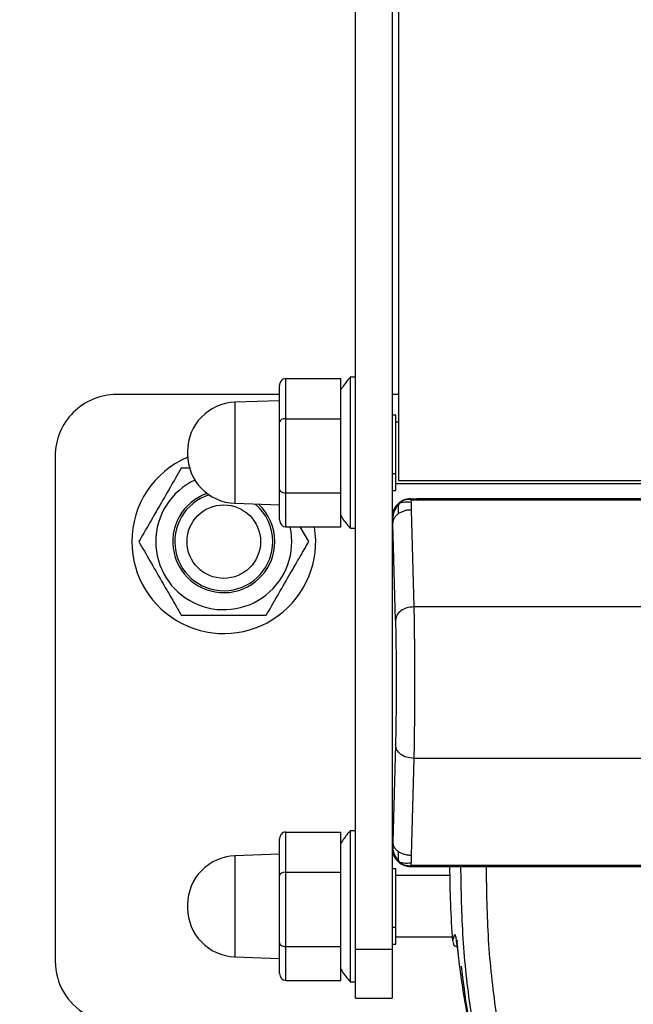
# Model space of a CAD drawing. Extents: x 0.2 to 16.8, y 0.2 to 10.8.
# Drawn here: x 2.1 to 2.2, y 10.2 to 10.3 of the extents above; entities that cross this region are included whole.
import ezdxf

# ---------------------------------------------------------------- set-up
doc = ezdxf.new("R2010")
doc.units = 0
doc.header["$MEASUREMENT"] = 0
doc.linetypes.add('SLD-SOLID', pattern=[0])
doc.layers.get('0').update_dxf_attribs({"linetype": 'CONTINUOUS'})

msp = doc.modelspace()

# ---------------------------------------------------------------- linework, layer by layer
at = {"color": 7, "linetype": 'SLD-SOLID'}
for p, q in [((2.134737674206885, 10.24268859088912), (2.134737674206885, 10.47604914336476)), ((2.138112252384612, 10.44319419942395), (2.138112252384612, 10.28234046266925)), ((2.1386746820809, 10.44038262913434), (2.1386746820809, 10.28571446265515)), ((2.128325975669201, 10.29137078122959), (2.128325975669201, 10.29505680731476)), ((2.128325975669201, 10.29505680731476), (2.133387842935793, 10.29505680731476)), ((2.133387842935793, 10.29137078122959), (2.133387842935793, 10.29505680731476)), ((2.134737674206885, 10.29517734229519), (2.13423041818779, 10.29517734229519)), ((2.13423041818779, 10.29517734228975), (2.13423041818779, 10.28131345064991)), ((2.127763545972913, 10.29107312552091), (2.127763545972913, 10.29440810150273)), ((2.127763545972913, 10.29358847840318), (2.112802916051659, 10.29358847840318)), ((2.1386746820809, 10.29358847840318), (2.138112252384612, 10.29358847840318)), ((2.127763545972913, 10.29302604870689), (2.123669509992165, 10.29288308182256)), ((2.123669509992165, 10.29288308182256), (2.123669509992165, 10.29037097847492)), ((2.138112252384612, 10.29171816261949), (2.138449710202386, 10.29171816261949)), ((2.138449710202386, 10.28901272680147), (2.138449710202386, 10.29171816261949)), ((2.127763545972913, 10.28491042030663), (2.127763545972913, 10.29107312552091)), ((2.128325975669201, 10.28455937020328), (2.128325975669201, 10.29137078122959)), ((2.128325975669201, 10.29137078122959), (2.133387842935793, 10.29137078122959)), ((2.133387842935793, 10.28455937020328), (2.133387842935793, 10.29137078122959)), ((2.1386746820809, 10.29105754476988), (2.138449710202386, 10.29105754476988)), ((2.1386746820809, 10.29105754476988), (2.138449710202385, 10.29105754476988)), ((2.123669509992165, 10.29037097847492), (2.123669509992165, 10.28360771075433)), ((2.138449710202386, 10.28630729098344), (2.138449710202386, 10.28901272680147)), ((2.107178619088774, 10.2879641814403), (2.107178619088774, 10.24157934876163)), ((2.119327100528594, 10.28838638518562), (2.119327100528594, 10.28810440739128)), ((2.11958363164327, 10.28684107238318), (2.118747797930693, 10.28684107238319)), ((2.138449710202386, 10.28630729098344), (2.138112252384613, 10.28630729098344)), ((2.138449710202386, 10.28553996047042), (2.138449710202386, 10.28630729098344)), ((2.138449710202386, 10.2847726299574), (2.138449710202386, 10.28553996047042)), ((2.138449710202386, 10.285433247807), (2.182769170269875, 10.285433247807)), ((2.138449710202385, 10.285433247807), (2.182769170269877, 10.285433247807)), ((2.1386746820809, 10.28571446265515), (2.18988106893878, 10.28571446265515)), ((2.127763545972913, 10.28208269107416), (2.127763545972913, 10.28491042030663)), ((2.128325975669201, 10.28455937020328), (2.133387842935793, 10.28455937020328)), ((2.128325975669201, 10.28143398526213), (2.128325975669201, 10.28455937020328)), ((2.133387842935793, 10.28143398526213), (2.133387842935793, 10.28455937020328)), ((2.138112252384612, 10.2847726299574), (2.138449710202386, 10.2847726299574)), ((2.123669509992165, 10.28360771075433), (2.127763545972913, 10.28346474387)), ((2.138621702042722, 10.28352798431677), (2.138628074001503, 10.28353504174985)), ((2.139026228940882, 10.28384930158744), (2.139010304022403, 10.28383100767732)), ((2.139798963281647, 10.28402717356629), (2.13980910998847, 10.28401702685946)), ((2.139798963281647, 10.28402717356629), (2.181419917190616, 10.28402717356629)), ((2.139829495698247, 10.28368607069064), (2.139841856493589, 10.28302074698889)), ((2.139841589708215, 10.28396335696085), (2.139841589708215, 10.28398454713972)), ((2.181377290764048, 10.28398454713972), (2.139841589708215, 10.28398454713972)), ((2.139841589708215, 10.28396335696085), (2.139841589708215, 10.28390784525789)), ((2.181377290764048, 10.28390784525789), (2.139841589708215, 10.28390784525789)), ((2.180856909302495, 10.28402717356629), (2.140361971169761, 10.28402717356629)), ((2.139841856493593, 10.28302074698889), (2.140088994555318, 10.27410444711201)), ((2.138112252384612, 10.28234046266925), (2.138112252384612, 10.25196810268604)), ((2.138112252384612, 10.28234046266925), (2.138122399091436, 10.28233031596243)), ((2.138112252384609, 10.28177745478114), (2.138112252384609, 10.25253111057416)), ((2.138122399091434, 10.28233031596243), (2.138139784687194, 10.28218709984805)), ((2.138139784687194, 10.28218709984805), (2.138155145596557, 10.28179424738283)), ((2.138402283658285, 10.27287794750595), (2.138155145596559, 10.28179424738283)), ((2.128325975669201, 10.28143398526213), (2.133387842935793, 10.28143398526213)), ((2.130440711303683, 10.28009016573991), (2.129664856737782, 10.28143398526213)), ((2.13423041818779, 10.2813134502817), (2.134737674206885, 10.2813134502817)), ((2.181129885916936, 10.27410444711201), (2.140088994555318, 10.27410444711201)), ((2.138402283658285, 10.26143061784935), (2.138155145596559, 10.25251431797246)), ((2.140088994555318, 10.26020411824328), (2.139841856493593, 10.2512878183664)), ((2.181129885916936, 10.26020411824328), (2.140088994555318, 10.26020411824328)), ((2.134737674206885, 10.25355754476989), (2.13423041818779, 10.25355754476989)), ((2.13423041818779, 10.25355754476444), (2.13423041818779, 10.2396936531246)), ((2.127763545972913, 10.2494533279956), (2.127763545972913, 10.25278830397742)), ((2.128325975669201, 10.24975098370428), (2.128325975669201, 10.25343700978945)), ((2.128325975669201, 10.25343700978945), (2.133387842935793, 10.25343700978945)), ((2.133387842935793, 10.24975098370428), (2.133387842935793, 10.25343700978945)), ((2.138122399091436, 10.25197824939287), (2.138112252384612, 10.25196810268604)), ((2.138112252384612, 10.25196810268604), (2.138112252384612, 10.24268859088912)), ((2.138122399091434, 10.25197824939287), (2.138139784687194, 10.25212146550725)), ((2.138155145596557, 10.25251431797246), (2.138139784687194, 10.25212146550725)), ((2.127763545972913, 10.25140625118158), (2.123669509992165, 10.25126328429725)), ((2.123669509992165, 10.25126328429725), (2.123669509992165, 10.24875118094961)), ((2.139841856493593, 10.2512878183664), (2.139829495698252, 10.25062249466465)), ((2.138112252384612, 10.25009836509418), (2.138449710202386, 10.25009836509418)), ((2.138449710202386, 10.24739292927616), (2.138449710202386, 10.25009836509418)), ((2.139010304022403, 10.25047755767797), (2.139026228940882, 10.25045926376785)), ((2.13980910998847, 10.25029153849583), (2.139674259728884, 10.25031183832067)), ((2.139798963281647, 10.25028139178901), (2.13980910998847, 10.25029153849583)), ((2.139798963281647, 10.25028139178901), (2.181419917190616, 10.25028139178901)), ((2.139841589708215, 10.2504007200974), (2.181377290764048, 10.2504007200974)), ((2.139841589708215, 10.25034520839444), (2.139841589708215, 10.2504007200974)), ((2.139841589708215, 10.25032401821558), (2.139841589708215, 10.25034520839444)), ((2.139841589708215, 10.25032401821558), (2.181377290764048, 10.25032401821558)), ((2.140361971169761, 10.25028139178901), (2.180856909302495, 10.25028139178901)), ((2.127763545972913, 10.24329062278132), (2.127763545972913, 10.2494533279956)), ((2.128325975669201, 10.24293957267797), (2.128325975669201, 10.24975098370428)), ((2.128325975669201, 10.24975098370428), (2.133387842935793, 10.24975098370428)), ((2.133387842935793, 10.24293957267797), (2.133387842935793, 10.24975098370428)), ((2.143376608188011, 10.24943774724458), (2.138449710202386, 10.24943774724458)), ((2.14337660818801, 10.24943774724458), (2.138449710202385, 10.24943774724458)), ((2.123669509992165, 10.24875118094961), (2.123669509992165, 10.24198791322902)), ((2.138449710202386, 10.24468749345813), (2.138449710202386, 10.24739292927616)), ((2.119327100528594, 10.24676658766031), (2.119327100528594, 10.24648460986597)), ((2.138449710202386, 10.24468749345813), (2.138112252384613, 10.24468749345813)), ((2.138449710202386, 10.24392016294511), (2.138449710202386, 10.24468749345813)), ((2.138449710202386, 10.24315283243209), (2.138449710202386, 10.24392016294511)), ((2.138449710202386, 10.2438134502817), (2.143620693022978, 10.2438134502817)), ((2.138449710202385, 10.2438134502817), (2.143620693022977, 10.2438134502817)), ((2.127763545972913, 10.24046289354885), (2.127763545972913, 10.24329062278132)), ((2.128325975669201, 10.24293957267797), (2.133387842935793, 10.24293957267797)), ((2.128325975669201, 10.23981418773682), (2.128325975669201, 10.24293957267797)), ((2.133387842935793, 10.23981418773682), (2.133387842935793, 10.24293957267797)), ((2.134737674206885, 10.24268859088912), (2.138112252384612, 10.24268859088912)), ((2.134737674206885, 10.23818915331882), (2.134737674206885, 10.24268859088912)), ((2.138112252384612, 10.24315283243209), (2.138449710202386, 10.24315283243209)), ((2.138112252384612, 10.24268859088912), (2.138112252384612, 10.23818915331882)), ((2.143681498779872, 10.24344407161606), (2.143680474461199, 10.24344540297672)), ((2.143987588398261, 10.24291463757261), (2.14398260329846, 10.24290765365283)), ((2.123669509992165, 10.24198791322902), (2.127763545972913, 10.24184494634469)), ((2.128325975669201, 10.23981418773682), (2.133387842935793, 10.23981418773682)), ((2.13423041818779, 10.23969365275639), (2.134737674206885, 10.23969365275639)), ((2.134737674206885, 10.23818915331882), (2.138112252384612, 10.23818915331882))]:
    msp.add_line(p, q, dxfattribs=at)
for centre, radius in [((2.160609440236139, 10.36304854589479), 0.1714285714285708), ((2.122645435736693, 10.28009016569227), 0.003374578185260546)]:
    msp.add_circle(centre, radius, dxfattribs=at)
for centre, radius, start, end in [((2.112802916051653, 10.2879641814403), 0.005624296962879249, 89.99999999994118, 180), ((2.123826538098898, 10.28838638518562), 0.004499437570303577, 91.99999999999378, 180), ((2.122645435736693, 10.28009016569227), 0.008436445444321764, 113.1087760040664, 180), ((2.123826538098898, 10.28810440739128), 0.004499437570303577, 180, 268.000000000007), ((2.122645435736693, 10.28009016569227), 0.006242969636801736, 115.1076975301379, 180), ((2.122645435736693, 10.28009016569227), 0.004682090689127807, 109.0938619412781, 0), ((2.122645435736693, 10.28009016569227), 0.004499437562770179, 107.4317018390834, 0), ((2.122645435736693, 10.28009016569227), 0.004499437562769638, 0, 50.11466611493318), ((2.122645435736693, 10.28009016569227), 0.004682090689128954, 0, 47.32793590104627), ((2.122645435736693, 10.28009016569227), 0.008436445444319955, 180, 9.165537556264377), ((2.122645435736693, 10.28009016569227), 0.006242969636802435, 180, 12.43038596406086), ((2.123826538098898, 10.24676658766031), 0.004499437570303577, 91.99999999999378, 180), ((2.22773684430303, 10.250281391788), 0.08436445444319318, 179.9999999998419, 184.649920251601), ((2.123826538098898, 10.24648460986597), 0.004499437570304989, 180, 268.0000000000078), ((2.112802916051653, 10.24157934876163), 0.005624296962879249, 180, 240.0000000000037), ((2.227736844303017, 10.25028139178801), 0.08380202474690956, 186.2639373369161, 197.9198085158449)]:
    msp.add_arc(centre, radius, start, end, dxfattribs=at)
for centre, major_axis, ratio, start_param, end_param in [((2.128325975669201, 10.29440810150273), (0, 0.0006487058120292487), 0.8670027088687798, 0, 1.570796326794897), ((2.128325975669201, 10.29107312552091), (0.0005624296962882802, 0), 0.529231850035921, 1.570796326794897, 3.141592653589793), ((2.128325975669201, 10.28491042030663), (0.0005624296962882802, 0), 0.6241670837577517, 3.141592653589793, 4.712388980384699), ((2.139800119863507, 10.28233930608739), (0.001193911383480462, -0.001193911383479573), 0.9993150019891209, 2.83903391857515, 3.92664820064713), ((2.139800119863507, 10.28233930608739), (0.001193911383480462, -0.001193911383479573), 0.9993150019891209, 2.356537106530937, 2.76953677956462), ((2.128325975669201, 10.28208269107416), (0, 0.0006487058120310251), 0.8670027088657211, 1.570796326794897, 3.141592653589793), ((2.128325975669201, 10.25278830397742), (0, 0.0006487058120292487), 0.8670027088687798, 0, 1.570796326794897), ((2.139800119863507, 10.2519692592679), (-0.001193911383481794, -0.001193911383483126), 0.9993150019878204, 5.498129760120696, 6.517066157391941), ((2.139800119863507, 10.2519692592679), (-0.001193911383481794, -0.001193911383483126), 0.9993150019878204, 0.3720558740246838, 0.7850555470585775), ((2.128325975669201, 10.2494533279956), (0.0005624296962882802, 0), 0.5292318500327626, 1.570796326794897, 3.141592653589793), ((2.128325975669201, 10.24329062278132), (0.0005624296962882802, 0), 0.6241670837545933, 3.141592653589793, 4.712388980384699), ((2.128325975669201, 10.24046289354885), (0, 0.0006487058120292487), 0.8670027088680952, 1.570796326794897, 3.141592653589793)]:
    msp.add_ellipse(centre, major_axis=major_axis, ratio=ratio, start_param=start_param, end_param=end_param, dxfattribs=at)
for points, knots in [([(2.134191992638976, 10.29511320008065), (2.134136289089387, 10.29505160842339), (2.133830372710757, 10.29471335535184), (2.133586945276402, 10.29432595027493), (2.133387842935793, 10.29400908682122)], [0, 0, 0, 0, 0.1820875032518642, 1, 1, 1, 1]), ([(2.118747797911938, 10.28684107233896), (2.118409499134436, 10.2862551216653), (2.117725565067949, 10.28507051310727), (2.116712247535357, 10.28331539565893), (2.11574360911913, 10.28163766470735), (2.115149790116963, 10.28060914002516), (2.114850160156665, 10.28009016571048)], [0, 0, 0, 0, 0.2646136138039458, 0.5349657668676223, 0.7653524250610868, 0.9999999999999999, 0.9999999999999999, 0.9999999999999999, 0.9999999999999999]), ([(2.138743654481292, 10.28360602124248), (2.138605730615221, 10.28343433278432), (2.138434163048374, 10.28322076444505), (2.138289522254951, 10.28288032241169), (2.138207778804125, 10.28264301081161), (2.138150901471865, 10.28239544891506), (2.138142742983181, 10.28224254377602), (2.138139784687195, 10.28218709984805)], [0, 0, 0, 0, 0.4110775876775305, 0.5113515413510177, 0.7002208298397075, 0.8912990444900928, 1, 1, 1, 1]), ([(2.138628074001503, 10.28353504174985), (2.138637591024615, 10.28354512684855), (2.138655156048301, 10.28356374033677), (2.138715846931811, 10.28359273594083), (2.138743654481292, 10.28360602124248)], [0, 0, 0, 0, 0.5418166968017104, 1, 1, 1, 1]), ([(2.138743654481292, 10.28360602124248), (2.138717678687973, 10.28355412760998), (2.138657546496353, 10.28343399738662), (2.138628363633997, 10.28309194531448), (2.138646186816611, 10.28284314797312), (2.13865974963994, 10.28265382183206)], [0, 0, 0, 0, 0.1538222983660526, 0.3560881397435924, 1, 1, 1, 1]), ([(2.138848789230182, 10.28372466904963), (2.13883606272515, 10.28371741016963), (2.138755432842391, 10.28367142090217), (2.138691340923748, 10.28360146455069), (2.138637365181604, 10.28354255000937)], [0, 0, 0, 0, 0.1578385654982984, 1, 1, 1, 1]), ([(2.139841589708215, 10.28396335696085), (2.139624744340353, 10.28395375523193), (2.139311682604116, 10.28393989312383), (2.138945987020973, 10.2837792592382), (2.138809621207711, 10.283662502239), (2.138743654481292, 10.28360602124248)], [0, 0, 0, 0, 0.5377838886614982, 0.776403755200381, 1, 1, 1, 1]), ([(2.138743654481292, 10.28360602124248), (2.138783148361102, 10.28365889815829), (2.138862058479405, 10.28376454803878), (2.13898896277997, 10.28382487445376), (2.139052352498353, 10.28385500798303)], [0, 0, 0, 0, 0.5004919604606858, 1, 1, 1, 1]), ([(2.139829495698252, 10.28368607069064), (2.139589057695297, 10.28370382668508), (2.13925890876932, 10.28372820769983), (2.13888481243358, 10.2836541198433), (2.138786085184623, 10.28362047921264), (2.138743654481292, 10.28360602124248)], [0, 0, 0, 0, 0.6044739507195185, 0.8300119912799624, 1, 1, 1, 1]), ([(2.139052352498353, 10.28385500798303), (2.139069767750313, 10.28386531266207), (2.139250676279122, 10.28397235701198), (2.139473177605959, 10.28398515817873), (2.139674259728884, 10.28399672703462)], [0, 0, 0, 0, 0.09626551094846295, 1, 1, 1, 1]), ([(2.139240998642084, 10.28391173155001), (2.139320043879233, 10.28393940797807), (2.139503612807366, 10.28400368170812), (2.13969827169955, 10.28401218506768), (2.139809109988471, 10.28401702685946)], [0, 0, 0, 0, 0.430602487869391, 1, 1, 1, 1]), ([(2.139841589708215, 10.28398454713972), (2.1398196401021, 10.28398458241134), (2.139778484097795, 10.28398464854643), (2.139723097662526, 10.2839853560796), (2.139683172378674, 10.28398655525461), (2.139652675278337, 10.28398869351746), (2.139648278065955, 10.28399219346817), (2.139664653086378, 10.28399505076193), (2.139674259728884, 10.28399672703462)], [0, 0, 0, 0, 0.1139239848814544, 0.21361002962699, 0.3123179145068579, 0.4236574465384211, 0.6618803074792331, 1, 1, 1, 1]), ([(2.139674259728884, 10.28399672703462), (2.139687521692998, 10.28399848398922), (2.139713549458496, 10.28400193216643), (2.139744204740687, 10.28400544366841), (2.139759298812419, 10.28400723353637), (2.139760244431201, 10.28400734565045), (2.139760485220308, 10.28400737421135), (2.139760548482689, 10.28400738173837), (2.139760565717122, 10.28400738378839), (2.139760571103592, 10.28400738443934), (2.139760572630208, 10.28400738462896), (2.139760574643879, 10.28400738487732), (2.139760578161389, 10.28400738531197), (2.139760585200401, 10.28400738618121), (2.139760599273483, 10.28400738791957), (2.139760627414602, 10.28400739139565), (2.139760683666285, 10.28400739834538), (2.139760796054764, 10.28400741223506), (2.139761020367099, 10.28400743997536), (2.139761467139301, 10.28400749529966), (2.139762353267645, 10.28400760532303), (2.139764096091386, 10.28400782286864), (2.139767463020416, 10.28400824795743), (2.139773745081204, 10.2840090580971), (2.139784376707916, 10.28401051855331), (2.139802842241525, 10.28401322727337), (2.139806625213221, 10.28401552055783), (2.13980910998847, 10.28401702685946)], [0, 0, 0, 0, 0.2603481104255108, 0.5109559569286224, 0.5236130261244669, 0.5268225352025442, 0.5276475333954391, 0.527865093435431, 0.5279429776827288, 0.5279526942508388, 0.527961922017765, 0.5279711496928551, 0.527989604767451, 0.5280265138147998, 0.5281003275026083, 0.5282479372484113, 0.5285430862232144, 0.5291331021062592, 0.5303120056224785, 0.5326652997813004, 0.5373538376219854, 0.5466587196365007, 0.5649797767612067, 0.6004676363535739, 0.6668314785253886, 0.7811643961750947, 1, 1, 1, 1]), ([(2.139829495698247, 10.28368607069064), (2.139829586689417, 10.28374108565979), (2.139829700823373, 10.28381009319124), (2.139834331919829, 10.28388275537619), (2.139837679524634, 10.28390125847996), (2.139839594147928, 10.28390608108534), (2.139840629602666, 10.28390733562467), (2.13984117351402, 10.28390771868725), (2.139841459645508, 10.28390780570395), (2.13984158970821, 10.28390784525789)], [0, 0, 0, 0, 0.7416577220577192, 0.9302916893460923, 0.9793883450793656, 0.9929154009255191, 0.9971259453589078, 0.9986935820397672, 1, 1, 1, 1]), ([(2.133387842935793, 10.28248917066096), (2.133426962885007, 10.28241990556013), (2.133655722840305, 10.28201486716699), (2.133954737469537, 10.28165634983383), (2.13420261798705, 10.28135914209415)], [0, 0, 0, 0, 0.1710087290576651, 1, 1, 1, 1]), ([(2.114850160162895, 10.28009016567749), (2.115188458939715, 10.27950421500189), (2.115872393004889, 10.27831960643982), (2.116885710544184, 10.27656448898239), (2.117854348967738, 10.27488675801749), (2.118448167975868, 10.27385823332508), (2.118747797939226, 10.27333925900515)], [0, 0, 0, 0, 0.2646136129602182, 0.5349657652167018, 0.7653524241864194, 1, 1, 1, 1]), ([(2.126543073561448, 10.27333925904556), (2.126881372338951, 10.27392520971923), (2.127565306405437, 10.27510981827725), (2.12857862394075, 10.2768649357303), (2.129547262362518, 10.27854266669148), (2.130141081369817, 10.27957119138257), (2.130440711332742, 10.28009016570179)], [0, 0, 0, 0, 0.2646136126897835, 0.5349657646151393, 0.7653524238950791, 1, 1, 1, 1]), ([(2.14008899455532, 10.27410444711201), (2.140098940580175, 10.27360917213272), (2.140118551772766, 10.27263260781224), (2.140138465389472, 10.27087208007478), (2.140150790601568, 10.26903320775671), (2.140154961654805, 10.26715430354682), (2.140150791607527, 10.26527540669907), (2.140138466538057, 10.26343655042571), (2.140118552534932, 10.26167599610108), (2.140098940902617, 10.26069940948254), (2.14008899455532, 10.26020411824328)], [0, 0, 0, 0, 0.1305280654000119, 0.2573702626253571, 0.3805272783233273, 0.5000000018864694, 0.6194686913064751, 0.7426243626317436, 0.8694679038513374, 1, 1, 1, 1]), ([(2.118747797945747, 10.27333925900135), (2.119380790533034, 10.2733392590013), (2.120658381437588, 10.27333925900121), (2.122632205028471, 10.27333925900183), (2.124619216331399, 10.27333925900123), (2.125897111330161, 10.2733392590013), (2.126543073542694, 10.27333925900134)], [0, 0, 0, 0, 0.2477277745065679, 0.4999975637500736, 0.7472541325335488, 1, 1, 1, 1]), ([(2.138402283658286, 10.27287794750595), (2.138411879676334, 10.27248846996969), (2.13843107585694, 10.27170934668217), (2.138451279079368, 10.270289411054), (2.138464040437172, 10.26875691631258), (2.138468291694776, 10.26715428267765), (2.13846404043717, 10.26555164904272), (2.13845127907937, 10.26401915430129), (2.138431075856937, 10.26259921867313), (2.138411879676332, 10.2618200953856), (2.138402283658286, 10.26143061784935)], [0, 0, 0, 0, 0.1249790474146998, 0.2500120731714555, 0.3750213210226824, 0.5000000000000013, 0.6249786789773203, 0.7499879268285458, 0.8750209525853025, 1, 1, 1, 1]), ([(2.134191992638976, 10.25349340255534), (2.134136289089387, 10.25343181089808), (2.133830372710757, 10.25309355782653), (2.133586945276402, 10.25270615274962), (2.133387842935793, 10.25238928929591)], [0, 0, 0, 0, 0.1820875032518642, 1, 1, 1, 1]), ([(2.138139784687195, 10.25212146550725), (2.138161726470983, 10.25195224227649), (2.138204368510813, 10.25162337094059), (2.138400683512416, 10.25112544256065), (2.13862489425656, 10.25084898074816), (2.138743654481292, 10.25070254411282)], [0, 0, 0, 0, 0.3326779375852985, 0.6465320232462278, 1, 1, 1, 1]), ([(2.138619090554006, 10.25078356563031), (2.13861068204449, 10.25079080017187), (2.138601931568, 10.25079832893612), (2.138623240302174, 10.25077942981261), (2.13862407304349, 10.25077869123843)], [0, 0, 0, 0, 0.9609201885063842, 1, 1, 1, 1]), ([(2.138622888345696, 10.250779332475), (2.13868131168458, 10.2507154310649), (2.138749842190537, 10.25064047478801), (2.138836071734579, 10.25059116824228), (2.138848789230182, 10.25058389630567)], [0, 0, 0, 0, 0.8525157967360573, 1, 1, 1, 1]), ([(2.13862407304349, 10.25077869123843), (2.13863159159002, 10.25076891506037), (2.138645592666918, 10.25075070981017), (2.138712620460701, 10.25071778730664), (2.138743654481292, 10.25070254411282)], [0, 0, 0, 0, 0.5369977312519529, 1, 1, 1, 1]), ([(2.13865974963994, 10.25165474352323), (2.138642236807809, 10.25144884867329), (2.13862053340157, 10.25119368608525), (2.1386678334366, 10.25084843758086), (2.138720318618831, 10.25074744655274), (2.138743654481292, 10.25070254411282)], [0, 0, 0, 0, 0.698885603624627, 0.8661190865640681, 0.9999999999999999, 0.9999999999999999, 0.9999999999999999, 0.9999999999999999]), ([(2.138743654481292, 10.25070254411282), (2.138773616871389, 10.25069142680273), (2.13883925068541, 10.25066707389029), (2.138999089631672, 10.25063146905679), (2.139326043932308, 10.25057635598316), (2.139616071852684, 10.25060293550229), (2.139829495698252, 10.25062249466465)], [0, 0, 0, 0, 0.1254372549330345, 0.274775324468772, 0.4663264179812979, 1, 1, 1, 1]), ([(2.138743654481292, 10.25070254411282), (2.138818217774676, 10.25063985280528), (2.138974033093313, 10.25050884643987), (2.139348573815917, 10.25036342450071), (2.139649883803872, 10.2503522916045), (2.139841589708214, 10.25034520839444)], [0, 0, 0, 0, 0.250270082138338, 0.5229907481879453, 1, 1, 1, 1]), ([(2.138743654481292, 10.25070254411282), (2.138783148361102, 10.25064966719701), (2.138862058479406, 10.25054401731651), (2.138988962779968, 10.25048369090154), (2.139052352498352, 10.25045355737226)], [0, 0, 0, 0, 0.5004919604605825, 1, 1, 1, 1]), ([(2.139052352498353, 10.25045355737226), (2.139069767750314, 10.25044325269323), (2.139250676279119, 10.25033620834332), (2.139473177605959, 10.25032340717657), (2.139674259728884, 10.25031183832067)], [0, 0, 0, 0, 0.09626551094832246, 1, 1, 1, 1]), ([(2.13980910998847, 10.25029153849583), (2.139698271699549, 10.25029638028762), (2.139503612807368, 10.25030488364718), (2.139320043879233, 10.25036915737723), (2.139240998642082, 10.25039683380529)], [0, 0, 0, 0, 0.5693975121285042, 1, 1, 1, 1]), ([(2.139674259728884, 10.25031183832067), (2.139664604707294, 10.25031351684873), (2.139648170047642, 10.25031637401865), (2.139652748728142, 10.25031985952695), (2.139682364994887, 10.25032196207755), (2.139720474946904, 10.2503231708026), (2.139776199832208, 10.25032391242361), (2.139818787419985, 10.25032398132456), (2.139841589708214, 10.25032401821558)], [0, 0, 0, 0, 0.3384549187684069, 0.5761138227278779, 0.6844248004179081, 0.7791456653194143, 0.8817499544298693, 1, 1, 1, 1]), ([(2.139841589708214, 10.2504007200974), (2.139841459645512, 10.25040075965134), (2.139841173514022, 10.25040084666804), (2.139840629602672, 10.25040122973062), (2.139839594147928, 10.25040248426996), (2.139837679524645, 10.25040730687534), (2.139834331919813, 10.2504258099791), (2.139829700823413, 10.25049847216406), (2.139829586689435, 10.25056747969551), (2.139829495698252, 10.25062249466465)], [0, 0, 0, 0, 0.001306417960154407, 0.002874054641110243, 0.007084599074325973, 0.02061165492028983, 0.06970831065294435, 0.2583422779410571, 1, 1, 1, 1]), ([(2.144374613390694, 10.25028139178899), (2.14441084076886, 10.24806767701972), (2.144483250402481, 10.24364300475532), (2.145215768529266, 10.23710967130855), (2.146349310019223, 10.23071727793224), (2.147471682433928, 10.2266535670963), (2.148032045429169, 10.22462469223623)], [0, 0, 0, 0, 0.2496153916593957, 0.498919876929006, 0.7498274592800154, 1, 1, 1, 1]), ([(2.150387043703824, 10.22436753892331), (2.149830413250894, 10.22639576095876), (2.148710051299928, 10.23047807946053), (2.147577347696732, 10.23692177921776), (2.146844658299503, 10.24354247131881), (2.146781612355578, 10.24803263024261), (2.146750037683763, 10.2502813917899)], [0, 0, 0, 0, 0.2480163775949984, 0.4991967493191723, 0.7491876986978905, 0.9999999999999999, 0.9999999999999999, 0.9999999999999999, 0.9999999999999999]), ([(2.143680474461199, 10.24344540297672), (2.143671783616775, 10.24344421747544), (2.143638489170763, 10.24343967584447), (2.143759713511313, 10.24378384630364), (2.143849294679794, 10.24403817799765)], [0, 0, 0, 0, 0.2610298552797743, 1, 1, 1, 1]), ([(2.143849294682028, 10.24403817796853), (2.143862652037933, 10.24403439660199), (2.143889315521177, 10.24402684837132), (2.143963139638488, 10.2435869462391), (2.144056809628505, 10.24288853302609), (2.144136112849044, 10.24223771436669), (2.144175748877009, 10.24191243291649)], [0, 0, 0, 0, 0.2508397595910878, 0.5007174902967167, 0.7504568492738616, 1, 1, 1, 1]), ([(2.143654627310142, 10.24338625600277), (2.143691462732906, 10.24323279840997), (2.143743804878885, 10.24301473929403), (2.143941965050892, 10.24295823638636), (2.144000671374102, 10.24294149700869)], [0, 0, 0, 0, 0.7037430750271385, 1, 1, 1, 1]), ([(2.144115532765412, 10.24347574214757), (2.144104562123308, 10.24347167304934), (2.144017409285385, 10.24343934737003), (2.14406947743206, 10.24311793891084), (2.144109695746801, 10.24255075093194), (2.144160575386698, 10.24210349755442), (2.144188070897684, 10.24186180047913)], [0, 0, 0, 0, 0.05589510481261066, 0.4440411932233557, 0.6995581825910391, 1, 1, 1, 1]), ([(2.144175748876893, 10.24191243292255), (2.144290686775724, 10.24102213327729), (2.144520975986807, 10.23923833171993), (2.144986987135789, 10.23643285013102), (2.145537036362763, 10.23357784540642), (2.145984814693213, 10.23165714869366), (2.146208518375669, 10.23069759594557)], [0, 0, 0, 0, 0.2502055564151068, 0.5013110625959193, 0.7508621027172142, 1, 1, 1, 1]), ([(2.133387842935793, 10.24086937313565), (2.133426962885007, 10.24080010803482), (2.133655722840305, 10.24039506964168), (2.133954737469537, 10.24003655230852), (2.13420261798705, 10.23973934456884)], [0, 0, 0, 0, 0.1710087290576651, 1, 1, 1, 1])]:
    msp.add_open_spline(points, degree=3, knots=knots, dxfattribs=at)
for points in [[(2.138122399091436, 10.28233031596243), (2.138128701288033, 10.28244070759457), (2.138141305681222, 10.28266149085886), (2.138242414035379, 10.28297913247915), (2.138395781454493, 10.28327513202879), (2.13854314961725, 10.28344010551111), (2.138616833698627, 10.28352259225227)], [(2.13865974963994, 10.28265382183206), (2.138586115531516, 10.28259407200056), (2.138438847314669, 10.28247457233756), (2.13828366191288, 10.28226112411217), (2.138179302390815, 10.28203244709521), (2.138163197861311, 10.28187364728696), (2.138155145596559, 10.28179424738283)], [(2.13865974963994, 10.28265382183206), (2.138741919003377, 10.28270736521352), (2.13890625773025, 10.28281445197645), (2.139199796713831, 10.28292729575691), (2.139514278687162, 10.28300318126457), (2.139732663891448, 10.28301489174745), (2.139841856493593, 10.28302074698889)], [(2.140088994555323, 10.27410444711201), (2.139870468950845, 10.27408358254265), (2.13943341774189, 10.27404185340393), (2.138879886120229, 10.27375715627963), (2.138488363987213, 10.27335465320865), (2.138430977101265, 10.27303684940685), (2.138402283658288, 10.27287794750595)], [(2.140088994555318, 10.26020411824328), (2.139870468950841, 10.26022498281264), (2.139433417741885, 10.26026671195137), (2.138879886120224, 10.26055140907567), (2.138488363987212, 10.26095391214665), (2.138430977101259, 10.26127171594845), (2.138402283658285, 10.26143061784935)], [(2.138122399091436, 10.25197824939287), (2.138128701288031, 10.25186785776072), (2.138141305681227, 10.25164707449643), (2.138242414035374, 10.25132943287615), (2.138395781454495, 10.25103343332651), (2.138543149617251, 10.25086845984418), (2.138616833698627, 10.25078597310302)], [(2.138155145596555, 10.25251431797246), (2.138163197861306, 10.25243491806834), (2.138179302390809, 10.25227611826008), (2.138283661912878, 10.25204744124312), (2.138438847314662, 10.25183399301773), (2.138586115531509, 10.25171449335473), (2.138659749639936, 10.25165474352323)], [(2.139841856493589, 10.2512878183664), (2.139732663891446, 10.25129367360784), (2.139514278687161, 10.25130538409073), (2.139199796713827, 10.25138126959839), (2.138906257730249, 10.25149411337885), (2.138741919003374, 10.25160120014177), (2.138659749639936, 10.25165474352323)]]:
    msp.add_open_spline(points, degree=3, dxfattribs=at)

doc.saveas('drawing.dxf')
